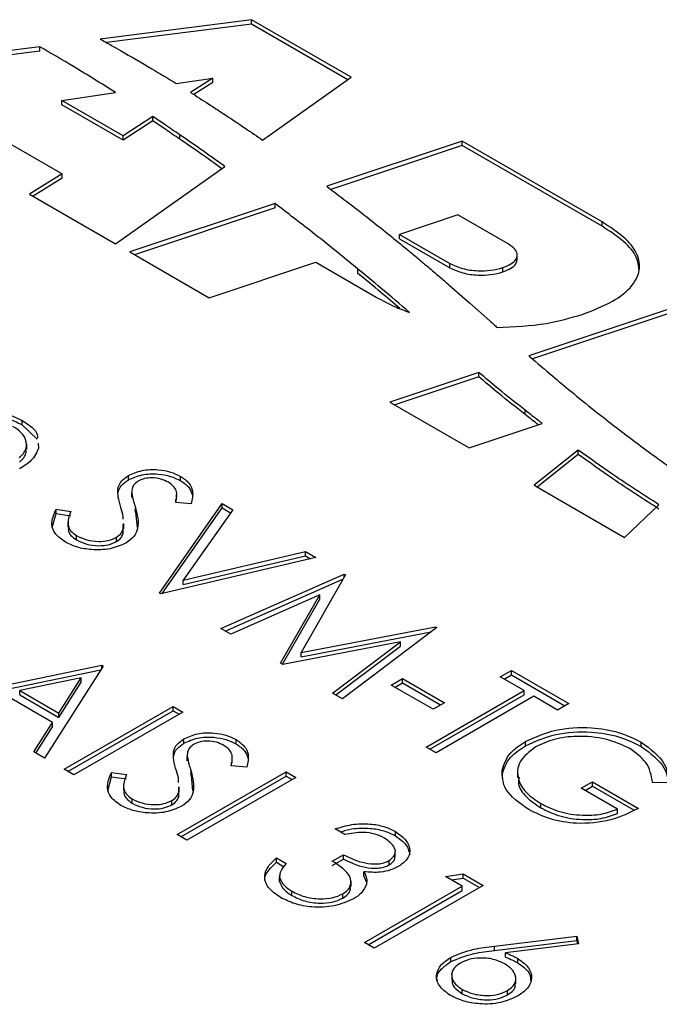
# Model space of a CAD drawing. Units: millimetres. Extents: x 8 to 201, y 4 to 288.
# Drawn here: x 149 to 151, y 143 to 146 of the extents above; entities that cross this region are included whole.
import ezdxf

# ---------------------------------------------------------------- set-up
doc = ezdxf.new("R2010")
doc.units = ezdxf.units.MM

msp = doc.modelspace()

# ---------------------------------------------------------------- linework, layer by layer
at = {"color": 7, "linetype": 'Continuous', "lineweight": 25}
for p, q in [((150.1419, 146.19694), (149.66543, 146.13589)), ((150.45607, 146.01557), (150.1419, 146.19694)), ((150.1419, 146.18333), (150.1419, 146.19694)), ((150.1419, 146.18333), (149.68532, 146.12483)), ((150.44547, 146.00808), (150.1419, 146.18333)), ((149.47563, 146.11158), (148.79156, 146.02394)), ((149.47563, 146.09797), (148.81085, 146.0128)), ((149.47563, 146.09797), (149.47563, 146.11158)), ((149.90449, 145.99611), (150.01983, 146.01321)), ((150.01983, 146.01321), (149.94964, 145.96793)), ((150.01983, 145.9996), (150.01983, 146.01321)), ((150.17651, 145.81798), (150.45607, 146.01557)), ((150.01983, 145.9996), (149.96026, 145.96117)), ((149.5445, 145.94275), (149.71378, 145.96784)), ((149.73835, 145.83164), (149.5445, 145.94275)), ((149.5445, 145.92914), (149.5445, 145.94275)), ((149.73835, 145.81803), (149.5445, 145.92914)), ((149.22947, 145.89395), (149.54612, 145.71116)), ((149.83131, 145.8916), (149.73835, 145.83164)), ((149.83131, 145.87799), (149.83131, 145.8916)), ((149.83131, 145.87799), (149.73835, 145.81803)), ((149.73835, 145.81803), (149.73835, 145.83164)), ((149.91631, 145.8207), (149.91631, 145.83431)), ((150.80489, 145.8142), (150.37894, 145.67224)), ((150.80489, 145.8006), (150.39128, 145.66274)), ((151.24523, 145.56), (150.80489, 145.8142)), ((150.80489, 145.8006), (150.80489, 145.8142)), ((151.24523, 145.54639), (150.80489, 145.8006)), ((149.71428, 145.49127), (150.05847, 145.73455)), ((149.54612, 145.71116), (149.4434, 145.64764)), ((149.54612, 145.69755), (149.45478, 145.64107)), ((149.54612, 145.69755), (149.54612, 145.71116)), ((149.4434, 145.64764), (149.71428, 145.49127)), ((150.21601, 145.61793), (149.75882, 145.46555)), ((150.21601, 145.60432), (149.77376, 145.45693)), ((150.21601, 145.60432), (150.21601, 145.61793)), ((150.79127, 145.58215), (150.60777, 145.52099)), ((150.94959, 145.49075), (150.79127, 145.58215)), ((151.24523, 145.54639), (151.24523, 145.56)), ((150.60777, 145.52099), (150.7661, 145.4296)), ((150.60777, 145.50738), (150.60777, 145.52099)), ((150.60777, 145.50738), (150.7661, 145.41599)), ((149.75882, 145.46555), (150.00867, 145.32131)), ((150.97836, 145.44021), (150.97836, 145.45723)), ((150.00867, 145.32131), (150.34429, 145.43318)), ((150.34429, 145.43318), (150.53477, 145.32321)), ((150.7661, 145.41599), (150.7661, 145.4296)), ((150.9325, 145.40275), (150.9325, 145.41636)), ((150.47699, 145.39812), (150.47699, 145.41173)), ((150.76338, 145.36218), (150.82824, 145.30574)), ((151.62371, 145.34151), (151.01503, 145.13863)), ((151.62371, 145.3279), (151.02644, 145.12883)), ((150.82824, 145.30574), (150.89157, 145.24875)), ((150.85726, 145.08605), (150.57764, 144.99286)), ((150.85726, 145.07244), (150.85726, 145.08605)), ((150.85726, 145.07244), (150.59259, 144.98423)), ((150.57764, 144.99286), (150.8275, 144.84862)), ((151.00292, 144.95369), (151.00292, 144.96729)), ((149.42037, 144.92129), (149.42037, 144.9349)), ((149.42037, 144.92129), (149.46773, 144.87613)), ((150.8275, 144.84862), (151.0573, 144.92521)), ((149.43449, 144.84358), (149.43449, 144.86059)), ((149.47042, 144.86336), (149.47197, 144.84815)), ((151.16993, 144.84153), (151.03159, 144.7308)), ((151.16993, 144.82792), (151.04146, 144.7251)), ((151.16993, 144.82792), (151.16993, 144.84153)), ((149.75436, 144.74776), (149.75436, 144.76137)), ((149.91892, 144.74518), (149.91892, 144.75879)), ((149.72131, 144.70654), (149.72131, 144.72015)), ((149.76484, 144.71061), (149.76484, 144.69359)), ((149.76487, 144.69219), (149.76487, 144.70579)), ((149.90641, 144.68483), (149.90641, 144.70184)), ((151.03159, 144.7308), (151.31607, 144.56657)), ((149.76528, 144.69528), (149.76487, 144.69219)), ((149.852, 144.39125), (150.04988, 144.67303)), ((149.95224, 144.67252), (149.90332, 144.6764)), ((149.90375, 144.67637), (149.90407, 144.68656)), ((150.04988, 144.67303), (150.08286, 144.65399)), ((150.04988, 144.65942), (150.04988, 144.67303)), ((151.31607, 144.56657), (151.42435, 144.66959)), ((149.51498, 144.59776), (149.5268, 144.64177)), ((149.5268, 144.65538), (149.57318, 144.64868)), ((149.5268, 144.64177), (149.5268, 144.65538)), ((149.5268, 144.64177), (149.57318, 144.63507)), ((149.77469, 144.65325), (149.77683, 144.64586)), ((149.77683, 144.64586), (149.77683, 144.65947)), ((149.77683, 144.64586), (149.78159, 144.59744)), ((149.86044, 144.38966), (150.04988, 144.65942)), ((150.08286, 144.65399), (149.92689, 144.43195)), ((150.04988, 144.65942), (150.07606, 144.64431)), ((149.56417, 144.61621), (149.56417, 144.5992)), ((149.73801, 144.5935), (149.73793, 144.60883)), ((149.73984, 144.59352), (149.73984, 144.61053)), ((149.73801, 144.57989), (149.73793, 144.59522)), ((149.73801, 144.57989), (149.73801, 144.5935)), ((149.59131, 144.55859), (149.59131, 144.5722)), ((149.71664, 144.55336), (149.71664, 144.56697)), ((149.92689, 144.43195), (150.31152, 144.52199)), ((150.31152, 144.52199), (150.3445, 144.50295)), ((150.31152, 144.50838), (150.31152, 144.52199)), ((150.3445, 144.50295), (149.85639, 144.38871)), ((149.92689, 144.41834), (150.31152, 144.50838)), ((150.31152, 144.50838), (150.32773, 144.49902)), ((149.92689, 144.41834), (149.92689, 144.43195)), ((150.04548, 144.27956), (150.43376, 144.45142)), ((150.05882, 144.27185), (150.43116, 144.43666)), ((150.43815, 144.44889), (150.29833, 144.20467)), ((150.43376, 144.45142), (150.43815, 144.44889)), ((150.43376, 144.4412), (150.43376, 144.45142)), ((149.85639, 144.38871), (149.852, 144.39125)), ((150.3566, 144.38554), (150.07647, 144.26167)), ((150.23354, 144.17099), (150.3566, 144.38554)), ((150.2394, 144.16761), (150.3566, 144.37193)), ((150.3566, 144.37193), (150.3566, 144.38554)), ((150.07647, 144.26167), (150.04548, 144.27956)), ((150.29833, 144.20467), (150.72103, 144.28558)), ((150.29833, 144.19106), (150.70741, 144.26937)), ((150.7255, 144.28301), (150.42805, 144.0587)), ((150.72103, 144.28558), (150.7255, 144.28301)), ((150.72103, 144.27964), (150.72103, 144.28558)), ((150.6111, 144.23799), (150.24048, 144.16699)), ((150.39714, 144.07655), (150.6111, 144.23799)), ((150.6111, 144.22438), (150.6111, 144.23799)), ((150.29833, 144.19106), (150.29833, 144.20467)), ((150.40735, 144.07065), (150.6111, 144.22438)), ((149.16494, 144.05983), (149.67064, 144.16391)), ((149.18231, 144.04979), (149.66756, 144.14966)), ((149.67503, 144.16137), (149.49034, 143.87197)), ((149.67064, 144.16391), (149.67503, 144.16137)), ((149.67064, 144.15448), (149.67064, 144.16391)), ((150.24048, 144.16699), (150.23354, 144.17099)), ((150.92496, 144.12724), (150.96014, 144.14755)), ((150.96014, 144.14755), (151.14043, 144.04347)), ((150.96014, 144.13394), (150.96014, 144.14755)), ((149.60564, 144.12424), (149.4125, 144.08446)), ((149.53507, 144.01369), (149.60564, 144.12424)), ((149.60564, 144.11063), (149.60564, 144.12424)), ((150.58196, 144.10186), (150.61714, 144.12217)), ((150.61714, 144.12217), (150.74906, 144.04601)), ((150.61714, 144.10856), (150.61714, 144.12217)), ((150.99971, 144.08409), (150.92496, 144.12724)), ((150.93675, 144.12044), (150.96014, 144.13394)), ((150.96014, 144.13394), (151.12864, 144.03667)), ((149.4125, 144.07085), (149.4125, 144.08446)), ((149.4125, 144.08446), (149.53507, 144.01369)), ((149.53507, 144.00009), (149.60564, 144.11063)), ((150.71388, 144.0257), (150.58196, 144.10186)), ((150.59375, 144.09505), (150.61714, 144.10856)), ((150.61714, 144.10856), (150.73728, 144.0392)), ((150.6919, 143.90639), (150.99971, 144.08409)), ((150.99971, 144.07048), (150.99971, 144.08409)), ((149.51611, 143.98403), (149.36062, 144.07379)), ((149.4125, 144.07085), (149.53507, 144.00009)), ((150.42805, 144.0587), (150.39714, 144.07655)), ((150.70368, 143.89958), (150.99971, 144.07048)), ((151.0305, 144.06632), (150.72268, 143.88862)), ((151.10525, 144.02316), (151.0305, 144.06632)), ((149.55191, 143.83643), (149.8949, 144.03444)), ((149.56369, 143.82963), (149.8949, 144.02083)), ((149.8949, 144.03444), (149.92568, 144.01667)), ((149.8949, 144.02083), (149.8949, 144.03444)), ((149.8949, 144.02083), (149.9139, 144.00987)), ((150.74906, 144.04601), (150.71388, 144.0257)), ((151.14043, 144.04347), (151.10525, 144.02316)), ((149.53507, 144.00009), (149.53507, 144.01369)), ((149.92568, 144.01667), (149.58269, 143.81866)), ((149.45688, 143.89129), (149.51611, 143.98403)), ((149.46323, 143.88762), (149.51611, 143.97042)), ((149.51611, 143.97042), (149.51611, 143.98403)), ((149.92919, 143.91877), (149.92919, 143.93238)), ((150.09375, 143.91619), (150.09375, 143.9298)), ((150.72268, 143.88862), (150.6919, 143.90639)), ((151.00425, 143.91063), (151.00425, 143.92424)), ((151.36889, 143.90813), (151.36889, 143.92174)), ((149.49034, 143.87197), (149.45688, 143.89129)), ((149.89614, 143.87756), (149.89614, 143.89117)), ((149.93967, 143.88162), (149.93967, 143.86461)), ((149.9397, 143.8632), (149.9397, 143.87681)), ((149.94011, 143.86629), (149.9397, 143.8632)), ((150.08124, 143.85585), (150.08124, 143.87286)), ((149.58269, 143.81866), (149.55191, 143.83643)), ((150.12707, 143.84353), (150.07815, 143.84742)), ((150.07858, 143.84739), (150.0789, 143.85757)), ((150.93073, 143.81964), (150.93073, 143.83325)), ((149.6898, 143.76877), (149.70162, 143.81279)), ((149.70162, 143.8264), (149.748, 143.81969)), ((149.70162, 143.81279), (149.70162, 143.8264)), ((149.70162, 143.81279), (149.748, 143.80608)), ((149.90809, 143.63081), (150.25109, 143.82882)), ((149.91988, 143.624), (150.25109, 143.81521)), ((150.28187, 143.81105), (149.93888, 143.61304)), ((149.94952, 143.82427), (149.95166, 143.81687)), ((149.95166, 143.81687), (149.95166, 143.83048)), ((149.95166, 143.81687), (149.95642, 143.76845)), ((150.25109, 143.82882), (150.28187, 143.81105)), ((150.25109, 143.81521), (150.25109, 143.82882)), ((150.25109, 143.81521), (150.27008, 143.80424)), ((150.93342, 143.80646), (150.93073, 143.81964)), ((150.97938, 143.82762), (150.97938, 143.81061)), ((149.73899, 143.78723), (149.73899, 143.77022)), ((149.91284, 143.76452), (149.91275, 143.77985)), ((149.91466, 143.76454), (149.91466, 143.78155)), ((151.18001, 143.77692), (151.21519, 143.79723)), ((151.29434, 143.71092), (151.18001, 143.77692)), ((151.19179, 143.77012), (151.21519, 143.78362)), ((151.21519, 143.79723), (151.3603, 143.71346)), ((151.21519, 143.78362), (151.21519, 143.79723)), ((151.21519, 143.78362), (151.34647, 143.70783)), ((151.45567, 143.7939), (151.40427, 143.79469)), ((149.76614, 143.72961), (149.76614, 143.74322)), ((149.91284, 143.75091), (149.91275, 143.76624)), ((149.91284, 143.75091), (149.91284, 143.76452)), ((149.89147, 143.72437), (149.89147, 143.73798)), ((151.05235, 143.71516), (151.05235, 143.72877)), ((151.29434, 143.69731), (151.29434, 143.71092)), ((150.43578, 143.63081), (150.405, 143.64858)), ((149.93888, 143.61304), (149.90809, 143.63081)), ((150.59505, 143.6268), (150.59505, 143.64041)), ((150.22031, 143.55719), (150.25109, 143.53942)), ((150.22031, 143.54358), (150.22031, 143.55719)), ((150.3962, 143.54704), (150.43138, 143.56735)), ((150.3962, 143.53343), (150.43138, 143.55374)), ((150.43138, 143.55374), (150.43138, 143.56735)), ((150.59424, 143.56092), (150.59424, 143.57793)), ((150.22031, 143.54358), (150.24409, 143.52985)), ((150.57547, 143.53537), (150.57547, 143.54898)), ((150.2302, 143.50278), (150.2302, 143.48577)), ((150.23055, 143.48293), (150.23055, 143.49654)), ((150.49549, 143.49991), (150.49549, 143.51352)), ((150.49549, 143.49991), (150.50363, 143.48011)), ((150.75239, 143.4988), (150.8077, 143.50749)), ((150.80516, 143.46834), (150.75239, 143.4988)), ((150.77092, 143.48811), (150.8077, 143.49388)), ((150.8077, 143.50749), (150.87112, 143.47088)), ((150.8077, 143.49388), (150.8077, 143.50749)), ((150.8077, 143.49388), (150.85933, 143.46408)), ((150.23135, 143.4874), (150.23055, 143.48293)), ((150.45523, 143.46738), (150.45523, 143.48439)), ((150.49734, 143.29064), (150.80516, 143.46834)), ((150.87112, 143.47088), (150.52813, 143.27287)), ((150.80516, 143.45473), (150.80516, 143.46834)), ((150.2693, 143.43914), (150.2693, 143.45275)), ((150.42918, 143.43062), (150.42918, 143.44423)), ((150.50913, 143.28384), (150.80516, 143.45473)), ((150.90685, 143.2797), (151.16575, 143.31095)), ((151.16575, 143.31095), (151.17083, 143.28652)), ((151.16575, 143.29734), (151.16575, 143.31095)), ((150.52813, 143.27287), (150.49734, 143.29064)), ((150.90685, 143.26609), (151.16575, 143.29734)), ((150.90685, 143.26609), (150.90685, 143.2797)), ((151.17083, 143.28652), (150.94162, 143.25883)), ((151.16575, 143.29734), (151.16807, 143.28618)), ((150.76888, 143.23071), (150.76888, 143.24431)), ((150.94162, 143.24522), (150.94162, 143.25883)), ((150.98044, 143.22662), (150.98044, 143.24023)), ((150.77201, 143.19063), (150.77201, 143.17362)), ((150.97389, 143.16098), (150.97389, 143.17799)), ((150.80516, 143.1298), (150.80516, 143.14341)), ((150.94794, 143.12591), (150.94794, 143.13952))]:
    msp.add_line(p, q, dxfattribs=at)
for points, knots in [([(149.66543, 146.13589), (149.67743, 146.12925), (149.69885, 146.1174), (149.72001, 146.10538), (149.72931, 146.10009)], [0, 0, 0, 0, 0.5600577, 1, 1, 1, 1]), ([(149.71378, 145.96784), (149.67016, 145.99515), (149.5923, 146.04391), (149.51127, 146.09091), (149.47563, 146.11158)], [0, 0, 0, 0, 0.5601727, 1, 1, 1, 1]), ([(149.72931, 146.10009), (149.76254, 146.08097), (149.82188, 146.04684), (149.87925, 146.01161), (149.90449, 145.99611)], [0, 0, 0, 0, 0.5601152, 1, 1, 1, 1]), ([(149.94964, 145.96793), (149.96897, 145.95569), (150.0035, 145.93383), (150.03752, 145.91171), (150.05248, 145.90198)], [0, 0, 0, 0, 0.5600807, 1, 1, 1, 1]), ([(149.91631, 145.83431), (149.90054, 145.84506), (149.87239, 145.86424), (149.84386, 145.88324), (149.83131, 145.8916)], [0, 0, 0, 0, 0.5600146, 1, 1, 1, 1]), ([(150.05248, 145.90198), (150.07587, 145.88641), (150.11763, 145.85861), (150.15852, 145.83039), (150.17651, 145.81798)], [0, 0, 0, 0, 0.5600849, 1, 1, 1, 1]), ([(149.91631, 145.8207), (149.90054, 145.83145), (149.87239, 145.85063), (149.84386, 145.86963), (149.83131, 145.87799)], [0, 0, 0, 0, 0.5600146, 1, 1, 1, 1]), ([(150.05847, 145.73455), (150.03224, 145.75332), (149.98539, 145.78683), (149.93741, 145.81981), (149.91631, 145.83431)], [0, 0, 0, 0, 0.56008368, 1, 1, 1, 1]), ([(150.04887, 145.72776), (150.02581, 145.74425), (149.98214, 145.77547), (149.93742, 145.8062), (149.91631, 145.8207)], [0, 0, 0, 0, 0.5279669, 1, 1, 1, 1]), ([(150.37894, 145.67224), (150.42709, 145.6357), (150.51304, 145.57046), (150.59496, 145.50353), (150.63099, 145.47409)], [0, 0, 0, 0, 0.5601691, 1, 1, 1, 1]), ([(150.47699, 145.41173), (150.42927, 145.45066), (150.34409, 145.52016), (150.25514, 145.58807), (150.21601, 145.61793)], [0, 0, 0, 0, 0.5601754, 1, 1, 1, 1]), ([(151.18294, 145.26893), (151.21613, 145.28163), (151.27888, 145.30564), (151.34436, 145.35714), (151.36907, 145.41216), (151.35606, 145.46522), (151.31516, 145.51541), (151.26982, 145.54432), (151.24523, 145.56)], [0, 0, 0, 0, 0.1954722, 0.3694407, 0.5332804, 0.6679271, 0.8199225, 1, 1, 1, 1]), ([(151.36218, 145.40709), (151.36046, 145.42121), (151.35656, 145.45318), (151.31457, 145.50179), (151.26961, 145.53071), (151.24523, 145.54639)], [0, 0, 0, 0, 0.2658043, 0.6018581, 1, 1, 1, 1]), ([(150.9325, 145.41636), (150.94172, 145.41992), (150.95876, 145.42649), (150.97516, 145.44087), (150.98043, 145.45739), (150.97229, 145.47549), (150.95749, 145.48544), (150.94959, 145.49075)], [0, 0, 0, 0, 0.2140603, 0.3953223, 0.5625374, 0.7664807, 1, 1, 1, 1]), ([(150.63099, 145.47409), (150.64355, 145.46372), (150.66597, 145.44521), (150.68797, 145.42652), (150.69765, 145.4183)], [0, 0, 0, 0, 0.56007541, 1, 1, 1, 1]), ([(150.69765, 145.4183), (150.71004, 145.40787), (150.73216, 145.38925), (150.75384, 145.37045), (150.76338, 145.36218)], [0, 0, 0, 0, 0.5600785, 1, 1, 1, 1]), ([(150.7661, 145.4296), (150.77913, 145.42356), (150.80523, 145.41146), (150.85162, 145.40528), (150.89562, 145.4065), (150.9201, 145.41304), (150.9325, 145.41636)], [0, 0, 0, 0, 0.2761456, 0.5533214, 0.7736353, 1, 1, 1, 1]), ([(150.7661, 145.41599), (150.77913, 145.40995), (150.80523, 145.39785), (150.85162, 145.39167), (150.89562, 145.3929), (150.9201, 145.39943), (150.9325, 145.40275)], [0, 0, 0, 0, 0.2761456, 0.5533214, 0.7736353, 1, 1, 1, 1]), ([(150.9325, 145.40275), (150.94166, 145.40631), (150.95858, 145.41289), (150.97547, 145.42703), (150.97727, 145.4372), (150.97811, 145.44194)], [0, 0, 0, 0, 0.3863269, 0.7134609, 1, 1, 1, 1]), ([(150.63966, 145.27487), (150.60966, 145.30057), (150.55609, 145.34645), (150.50115, 145.39178), (150.47699, 145.41173)], [0, 0, 0, 0, 0.5600963, 1, 1, 1, 1]), ([(150.60928, 145.2871), (150.58934, 145.30416), (150.54581, 145.34139), (150.50117, 145.37818), (150.47699, 145.39812)], [0, 0, 0, 0, 0.4581562, 1, 1, 1, 1]), ([(150.53477, 145.32321), (150.55344, 145.31308), (150.58615, 145.29531), (150.62358, 145.28101), (150.63966, 145.27487)], [0, 0, 0, 0, 0.57042, 1, 1, 1, 1]), ([(150.91456, 145.228), (150.9674, 145.2301), (151.06169, 145.23384), (151.14591, 145.25822), (151.18294, 145.26893)], [0, 0, 0, 0, 0.5604402, 1, 1, 1, 1]), ([(150.89157, 145.24875), (150.89587, 145.24487), (150.90353, 145.23795), (150.9112, 145.23103), (150.91456, 145.228)], [0, 0, 0, 0, 0.5609142, 1, 1, 1, 1]), ([(151.01503, 145.13863), (151.01542, 145.13829), (151.01611, 145.13769), (151.0168, 145.13708), (151.01711, 145.13681)], [0, 0, 0, 0, 0.559983, 1, 1, 1, 1]), ([(151.01711, 145.13681), (151.04105, 145.1162), (151.0838, 145.07939), (151.12749, 145.04296), (151.14672, 145.02693)], [0, 0, 0, 0, 0.5600669, 1, 1, 1, 1]), ([(151.00292, 144.96729), (150.97519, 144.98924), (150.92568, 145.02843), (150.87817, 145.06844), (150.85726, 145.08605)], [0, 0, 0, 0, 0.559914, 1, 1, 1, 1]), ([(151.00292, 144.95369), (150.97519, 144.97563), (150.92568, 145.01483), (150.87817, 145.05483), (150.85726, 145.07244)], [0, 0, 0, 0, 0.559914, 1, 1, 1, 1]), ([(151.14672, 145.02693), (151.17154, 145.00669), (151.21587, 144.97055), (151.26165, 144.93502), (151.28179, 144.91939)], [0, 0, 0, 0, 0.5600934, 1, 1, 1, 1]), ([(149.27566, 144.96449), (149.3062, 144.96435), (149.36087, 144.9641), (149.40215, 144.94384), (149.42037, 144.9349)], [0, 0, 0, 0, 0.5585773, 1, 1, 1, 1]), ([(149.27566, 144.95088), (149.3062, 144.95074), (149.36087, 144.95049), (149.40215, 144.93023), (149.42037, 144.92129)], [0, 0, 0, 0, 0.5585773, 1, 1, 1, 1]), ([(151.0573, 144.92521), (151.04708, 144.93304), (151.02884, 144.94702), (151.01084, 144.9611), (151.00292, 144.96729)], [0, 0, 0, 0, 0.5600473, 1, 1, 1, 1]), ([(151.04496, 144.9211), (151.03887, 144.92577), (151.02476, 144.93659), (151.01083, 144.94749), (151.00292, 144.95369)], [0, 0, 0, 0, 0.4315089, 1, 1, 1, 1]), ([(149.42037, 144.9349), (149.44196, 144.92089), (149.468, 144.90399), (149.46872, 144.88254), (149.46884, 144.87887)], [0, 0, 0, 0, 0.8289897, 1, 1, 1, 1]), ([(151.28179, 144.91939), (151.30756, 144.89957), (151.35358, 144.86418), (151.4011, 144.82945), (151.42201, 144.81418)], [0, 0, 0, 0, 0.5600825, 1, 1, 1, 1]), ([(149.41226, 144.81773), (149.42036, 144.82675), (149.43654, 144.84477), (149.43408, 144.87374), (149.41793, 144.89813), (149.40009, 144.91019), (149.39116, 144.91622)], [0, 0, 0, 0, 0.2801382, 0.5591944, 0.7795977, 1, 1, 1, 1]), ([(149.47197, 144.84815), (149.46581, 144.83429), (149.45481, 144.80949), (149.42528, 144.79055), (149.41226, 144.78219)], [0, 0, 0, 0, 0.5588968, 1, 1, 1, 1]), ([(149.41226, 144.80412), (149.42128, 144.81312), (149.43432, 144.82611), (149.4322, 144.84074), (149.43154, 144.84524)], [0, 0, 0, 0, 0.6922642, 1, 1, 1, 1]), ([(151.42435, 144.66959), (151.37552, 144.70104), (151.28835, 144.75719), (151.20611, 144.81576), (151.16993, 144.84153)], [0, 0, 0, 0, 0.5601147, 1, 1, 1, 1]), ([(151.42435, 144.65598), (151.37552, 144.68743), (151.28835, 144.74358), (151.20611, 144.80216), (151.16993, 144.82792)], [0, 0, 0, 0, 0.5601147, 1, 1, 1, 1]), ([(151.42201, 144.81418), (151.43841, 144.80244), (151.4677, 144.78149), (151.49748, 144.76076), (151.51058, 144.75165)], [0, 0, 0, 0, 0.56002384, 1, 1, 1, 1]), ([(149.75436, 144.76137), (149.76803, 144.76754), (149.79534, 144.77988), (149.84521, 144.78162), (149.88785, 144.7739), (149.90856, 144.76382), (149.91892, 144.75879)], [0, 0, 0, 0, 0.2795526, 0.5587984, 0.7793777, 1, 1, 1, 1]), ([(149.75436, 144.74776), (149.76803, 144.75393), (149.79534, 144.76627), (149.84521, 144.76801), (149.88785, 144.76029), (149.90856, 144.75022), (149.91892, 144.74518)], [0, 0, 0, 0, 0.2795526, 0.5587984, 0.7793777, 1, 1, 1, 1]), ([(149.72131, 144.72015), (149.72417, 144.72878), (149.72926, 144.74419), (149.74669, 144.75611), (149.75436, 144.76137)], [0, 0, 0, 0, 0.5598405, 1, 1, 1, 1]), ([(149.72131, 144.70654), (149.72417, 144.71517), (149.72926, 144.73058), (149.74669, 144.74251), (149.75436, 144.74776)], [0, 0, 0, 0, 0.5598405, 1, 1, 1, 1]), ([(149.78659, 144.74443), (149.7822, 144.74143), (149.77343, 144.73544), (149.76508, 144.72205), (149.76495, 144.71196), (149.76487, 144.70579)], [0, 0, 0, 0, 0.2799464, 0.5597741, 1, 1, 1, 1]), ([(149.88031, 144.74046), (149.87281, 144.74417), (149.85782, 144.75159), (149.83038, 144.75508), (149.8047, 144.75294), (149.79262, 144.74727), (149.78659, 144.74443)], [0, 0, 0, 0, 0.2802743, 0.5599314, 0.7799201, 1, 1, 1, 1]), ([(149.90332, 144.6764), (149.90606, 144.68918), (149.90987, 144.70697), (149.89731, 144.72903), (149.88597, 144.73665), (149.88031, 144.74046)], [0, 0, 0, 0, 0.5598185, 0.7798479, 1, 1, 1, 1]), ([(149.91892, 144.75879), (149.92845, 144.7521), (149.94751, 144.73871), (149.96038, 144.70798), (149.95533, 144.68597), (149.95224, 144.67252)], [0, 0, 0, 0, 0.27974992, 0.55950117, 1, 1, 1, 1]), ([(149.91892, 144.74518), (149.92869, 144.7385), (149.9473, 144.72577), (149.95256, 144.70943), (149.95506, 144.70166)], [0, 0, 0, 0, 0.5246381, 1, 1, 1, 1]), ([(149.73086, 144.66078), (149.72758, 144.67179), (149.72173, 144.69145), (149.72144, 144.71139), (149.72131, 144.72015)], [0, 0, 0, 0, 0.5604127, 1, 1, 1, 1]), ([(149.76487, 144.70579), (149.76677, 144.69712), (149.77015, 144.68162), (149.77479, 144.66624), (149.77683, 144.65947)], [0, 0, 0, 0, 0.5599058, 1, 1, 1, 1]), ([(149.55614, 144.55189), (149.54472, 144.55995), (149.52188, 144.57607), (149.50864, 144.61356), (149.51991, 144.63951), (149.5268, 144.65538)], [0, 0, 0, 0, 0.27987982, 0.55966578, 1, 1, 1, 1]), ([(149.57318, 144.64868), (149.5677, 144.63375), (149.56008, 144.61294), (149.57175, 144.58612), (149.58479, 144.57684), (149.59131, 144.5722)], [0, 0, 0, 0, 0.5593206, 0.7797817, 1, 1, 1, 1]), ([(149.73785, 144.62439), (149.73788, 144.62669), (149.73808, 144.63892), (149.7341, 144.65098), (149.73086, 144.66078)], [0, 0, 0, 0, 0.1883877, 1, 1, 1, 1]), ([(149.77683, 144.65947), (149.7824, 144.63786), (149.79017, 144.60777), (149.77439, 144.56921), (149.75608, 144.55568), (149.74694, 144.54892)], [0, 0, 0, 0, 0.5601154, 0.7802838, 1, 1, 1, 1]), ([(149.56719, 144.60073), (149.56622, 144.59723), (149.56361, 144.58785), (149.57219, 144.57251), (149.58494, 144.56323), (149.59131, 144.55859)], [0, 0, 0, 0, 0.2289787, 0.6147018, 1, 1, 1, 1]), ([(149.71664, 144.56697), (149.72263, 144.5714), (149.73335, 144.57933), (149.73658, 144.58917), (149.73801, 144.5935)], [0, 0, 0, 0, 0.5589902, 1, 1, 1, 1]), ([(149.71664, 144.55336), (149.72263, 144.55779), (149.73335, 144.56572), (149.73658, 144.57556), (149.73801, 144.57989)], [0, 0, 0, 0, 0.5589902, 1, 1, 1, 1]), ([(149.74694, 144.54892), (149.73099, 144.54193), (149.69906, 144.52792), (149.64175, 144.5265), (149.59194, 144.53432), (149.56807, 144.54603), (149.55614, 144.55189)], [0, 0, 0, 0, 0.2791829, 0.5590851, 0.779446, 1, 1, 1, 1]), ([(149.59131, 144.5722), (149.60146, 144.56741), (149.62174, 144.55784), (149.65812, 144.55284), (149.69219, 144.55599), (149.70849, 144.56331), (149.71664, 144.56697)], [0, 0, 0, 0, 0.2802764, 0.5601478, 0.7801531, 1, 1, 1, 1]), ([(149.59131, 144.55859), (149.60146, 144.55381), (149.62174, 144.54423), (149.65812, 144.53923), (149.69219, 144.54238), (149.70849, 144.5497), (149.71664, 144.55336)], [0, 0, 0, 0, 0.2802764, 0.5601478, 0.7801531, 1, 1, 1, 1]), ([(151.00425, 143.92424), (151.03451, 143.9378), (151.09503, 143.96493), (151.20468, 143.97125), (151.3003, 143.95544), (151.34602, 143.93298), (151.36889, 143.92174)], [0, 0, 0, 0, 0.2795897, 0.5590718, 0.7794111, 1, 1, 1, 1]), ([(149.89614, 143.89117), (149.89899, 143.8998), (149.90409, 143.9152), (149.92152, 143.92713), (149.92919, 143.93238)], [0, 0, 0, 0, 0.5598405, 1, 1, 1, 1]), ([(149.92919, 143.93238), (149.94285, 143.93855), (149.97017, 143.95089), (150.02004, 143.95263), (150.06268, 143.94491), (150.08339, 143.93484), (150.09375, 143.9298)], [0, 0, 0, 0, 0.2795526, 0.5587984, 0.7793777, 1, 1, 1, 1]), ([(149.92919, 143.91877), (149.94285, 143.92495), (149.97017, 143.93728), (150.02004, 143.93902), (150.06268, 143.9313), (150.08339, 143.92123), (150.09375, 143.91619)], [0, 0, 0, 0, 0.2795526, 0.5587984, 0.7793777, 1, 1, 1, 1]), ([(150.09375, 143.9298), (150.10328, 143.92311), (150.12233, 143.90973), (150.13521, 143.87899), (150.13016, 143.85699), (150.12707, 143.84353)], [0, 0, 0, 0, 0.2797499, 0.5595012, 1, 1, 1, 1]), ([(151.00425, 143.91063), (151.03451, 143.9242), (151.09503, 143.95133), (151.20468, 143.95765), (151.3003, 143.94183), (151.34602, 143.91937), (151.36889, 143.90813)], [0, 0, 0, 0, 0.2795897, 0.5590718, 0.7794111, 1, 1, 1, 1]), ([(151.33268, 143.90202), (151.30834, 143.91302), (151.25968, 143.93502), (151.17239, 143.94313), (151.09339, 143.93348), (151.0554, 143.916), (151.0364, 143.90726)], [0, 0, 0, 0, 0.2798474, 0.5595549, 0.7798473, 1, 1, 1, 1]), ([(149.89614, 143.87756), (149.89899, 143.88619), (149.90409, 143.90159), (149.92152, 143.91352), (149.92919, 143.91877)], [0, 0, 0, 0, 0.5598405, 1, 1, 1, 1]), ([(149.96141, 143.91544), (149.95703, 143.91245), (149.94826, 143.90646), (149.93991, 143.89306), (149.93978, 143.88298), (149.9397, 143.87681)], [0, 0, 0, 0, 0.2799464, 0.5597741, 1, 1, 1, 1]), ([(150.05513, 143.91148), (150.04763, 143.91519), (150.03265, 143.9226), (150.00521, 143.9261), (149.97953, 143.92396), (149.96745, 143.91828), (149.96141, 143.91544)], [0, 0, 0, 0, 0.2802743, 0.5599314, 0.7799201, 1, 1, 1, 1]), ([(150.07815, 143.84742), (150.08089, 143.86019), (150.0847, 143.87799), (150.07214, 143.90005), (150.0608, 143.90767), (150.05513, 143.91148)], [0, 0, 0, 0, 0.5598185, 0.7798479, 1, 1, 1, 1]), ([(150.09375, 143.91619), (150.10351, 143.90952), (150.12213, 143.89679), (150.12739, 143.88044), (150.12989, 143.87268)], [0, 0, 0, 0, 0.5246381, 1, 1, 1, 1]), ([(150.93073, 143.83325), (150.9368, 143.85238), (150.94766, 143.8866), (150.98694, 143.91272), (151.00425, 143.92424)], [0, 0, 0, 0, 0.5593165, 1, 1, 1, 1]), ([(150.93073, 143.81964), (150.9368, 143.83877), (150.94766, 143.87299), (150.98694, 143.89911), (151.00425, 143.91063)], [0, 0, 0, 0, 0.5593165, 1, 1, 1, 1]), ([(151.0364, 143.90726), (151.01724, 143.89215), (150.97887, 143.86189), (150.97646, 143.80794), (151.00296, 143.76218), (151.03588, 143.73991), (151.05235, 143.72877)], [0, 0, 0, 0, 0.2790614, 0.5585842, 0.7792365, 1, 1, 1, 1]), ([(151.40427, 143.79469), (151.40051, 143.817), (151.39379, 143.85686), (151.35136, 143.88822), (151.33268, 143.90202)], [0, 0, 0, 0, 0.5598397, 1, 1, 1, 1]), ([(151.36889, 143.92174), (151.39747, 143.90055), (151.44863, 143.86261), (151.45351, 143.81494), (151.45567, 143.7939)], [0, 0, 0, 0, 0.558579, 1, 1, 1, 1]), ([(151.36889, 143.90813), (151.39747, 143.88694), (151.44863, 143.849), (151.45351, 143.80133), (151.45567, 143.78029)], [0, 0, 0, 0, 0.558579, 1, 1, 1, 1]), ([(149.90569, 143.83179), (149.90241, 143.84281), (149.89656, 143.86247), (149.89627, 143.88241), (149.89614, 143.89117)], [0, 0, 0, 0, 0.5604127, 1, 1, 1, 1]), ([(149.9397, 143.87681), (149.94159, 143.86814), (149.94498, 143.85264), (149.94961, 143.83725), (149.95166, 143.83048)], [0, 0, 0, 0, 0.55990578, 1, 1, 1, 1]), ([(151.01449, 143.71001), (150.98537, 143.73019), (150.93334, 143.76625), (150.93153, 143.81276), (150.93073, 143.83325)], [0, 0, 0, 0, 0.5596174, 1, 1, 1, 1]), ([(149.73096, 143.72291), (149.71954, 143.73097), (149.69671, 143.74709), (149.68347, 143.78458), (149.69473, 143.81053), (149.70162, 143.8264)], [0, 0, 0, 0, 0.2798798, 0.5596658, 1, 1, 1, 1]), ([(149.748, 143.81969), (149.74253, 143.80477), (149.7349, 143.78395), (149.74657, 143.75714), (149.75962, 143.74786), (149.76614, 143.74322)], [0, 0, 0, 0, 0.5593206, 0.7797817, 1, 1, 1, 1]), ([(149.91267, 143.7954), (149.91271, 143.79771), (149.91291, 143.80994), (149.90892, 143.822), (149.90569, 143.83179)], [0, 0, 0, 0, 0.18838768, 1, 1, 1, 1]), ([(149.95166, 143.83048), (149.95723, 143.80888), (149.965, 143.77878), (149.94921, 143.74023), (149.93091, 143.7267), (149.92177, 143.71994)], [0, 0, 0, 0, 0.5601154, 0.7802838, 1, 1, 1, 1]), ([(150.98462, 143.81213), (150.98323, 143.80512), (150.97897, 143.78358), (151.00418, 143.7485), (151.03629, 143.72628), (151.05235, 143.71516)], [0, 0, 0, 0, 0.194371, 0.597084, 1, 1, 1, 1]), ([(149.74202, 143.77174), (149.74105, 143.76825), (149.73843, 143.75887), (149.74702, 143.74353), (149.75977, 143.73425), (149.76614, 143.72961)], [0, 0, 0, 0, 0.2289787, 0.6147018, 1, 1, 1, 1]), ([(149.76614, 143.74322), (149.77629, 143.73843), (149.79656, 143.72886), (149.83295, 143.72386), (149.86702, 143.72701), (149.88332, 143.73433), (149.89147, 143.73798)], [0, 0, 0, 0, 0.2802764, 0.5601478, 0.7801531, 1, 1, 1, 1]), ([(149.89147, 143.73798), (149.89746, 143.74242), (149.90817, 143.75034), (149.91141, 143.76018), (149.91284, 143.76452)], [0, 0, 0, 0, 0.5589902, 1, 1, 1, 1]), ([(149.89147, 143.72437), (149.89746, 143.72881), (149.90817, 143.73674), (149.91141, 143.74657), (149.91284, 143.75091)], [0, 0, 0, 0, 0.5589902, 1, 1, 1, 1]), ([(149.92177, 143.71994), (149.90582, 143.71294), (149.87389, 143.69894), (149.81658, 143.69752), (149.76677, 143.70533), (149.7429, 143.71705), (149.73096, 143.72291)], [0, 0, 0, 0, 0.27918292, 0.55908506, 0.77944604, 1, 1, 1, 1]), ([(149.76614, 143.72961), (149.77629, 143.72482), (149.79656, 143.71525), (149.83295, 143.71025), (149.86702, 143.7134), (149.88332, 143.72072), (149.89147, 143.72437)], [0, 0, 0, 0, 0.2802764, 0.5601478, 0.7801531, 1, 1, 1, 1]), ([(151.3603, 143.71346), (151.33229, 143.69973), (151.2764, 143.67233), (151.17184, 143.66208), (151.07955, 143.67725), (151.0362, 143.69908), (151.01449, 143.71001)], [0, 0, 0, 0, 0.2803512, 0.5593674, 0.7793709, 1, 1, 1, 1]), ([(151.05235, 143.72877), (151.0714, 143.71933), (151.10947, 143.70049), (151.17843, 143.69012), (151.24379, 143.69309), (151.27749, 143.70498), (151.29434, 143.71092)], [0, 0, 0, 0, 0.2802537, 0.5599124, 0.7799408, 1, 1, 1, 1]), ([(151.05235, 143.71516), (151.0714, 143.70573), (151.10947, 143.68688), (151.17843, 143.67651), (151.24379, 143.67948), (151.27749, 143.69137), (151.29434, 143.69731)], [0, 0, 0, 0, 0.2802537, 0.5599124, 0.7799408, 1, 1, 1, 1]), ([(150.405, 143.64858), (150.42214, 143.65391), (150.45637, 143.66456), (150.51174, 143.66626), (150.56019, 143.65762), (150.58343, 143.64615), (150.59505, 143.64041)], [0, 0, 0, 0, 0.2802877, 0.5596797, 0.7797465, 1, 1, 1, 1]), ([(150.42129, 143.63918), (150.4332, 143.64277), (150.46227, 143.65155), (150.5118, 143.65256), (150.56018, 143.64403), (150.58342, 143.63255), (150.59505, 143.6268)], [0, 0, 0, 0, 0.2121801, 0.5180114, 0.7589036, 1, 1, 1, 1]), ([(150.56028, 143.61986), (150.55065, 143.6246), (150.53143, 143.63407), (150.48592, 143.64053), (150.4548, 143.6345), (150.43578, 143.63081)], [0, 0, 0, 0, 0.280636, 0.5603644, 1, 1, 1, 1]), ([(150.57547, 143.54898), (150.58271, 143.55517), (150.59725, 143.56759), (150.5932, 143.59557), (150.57275, 143.61066), (150.56028, 143.61986)], [0, 0, 0, 0, 0.278859, 0.5600742, 1, 1, 1, 1]), ([(150.59505, 143.64041), (150.60744, 143.63153), (150.63222, 143.61378), (150.64341, 143.58189), (150.63459, 143.55244), (150.6156, 143.53823), (150.60611, 143.53113)], [0, 0, 0, 0, 0.280085, 0.5598683, 0.7800992, 1, 1, 1, 1]), ([(150.59505, 143.6268), (150.60781, 143.61793), (150.633, 143.60043), (150.63754, 143.57785), (150.63978, 143.56671)], [0, 0, 0, 0, 0.5069595, 1, 1, 1, 1]), ([(150.23357, 143.43276), (150.21921, 143.44264), (150.19053, 143.46238), (150.17973, 143.49901), (150.19282, 143.53147), (150.21114, 143.54861), (150.22031, 143.55719)], [0, 0, 0, 0, 0.2798859, 0.55897854, 0.77926287, 1, 1, 1, 1]), ([(150.43138, 143.56735), (150.45255, 143.55719), (150.4843, 143.54197), (150.53283, 143.53719), (150.55962, 143.54143), (150.57019, 143.54646), (150.57547, 143.54898)], [0, 0, 0, 0, 0.49941848, 0.74901596, 0.87454371, 1, 1, 1, 1]), ([(150.43138, 143.55374), (150.45255, 143.54359), (150.4843, 143.52836), (150.53283, 143.52358), (150.55962, 143.52782), (150.57019, 143.53285), (150.57547, 143.53537)], [0, 0, 0, 0, 0.49941848, 0.74901596, 0.87454371, 1, 1, 1, 1]), ([(150.57547, 143.53537), (150.58369, 143.54152), (150.59487, 143.54988), (150.59289, 143.55992), (150.59236, 143.56257)], [0, 0, 0, 0, 0.7358714, 1, 1, 1, 1]), ([(150.18516, 143.48393), (150.18469, 143.48524), (150.18073, 143.49639), (150.19421, 143.51796), (150.2116, 143.53504), (150.22031, 143.54358)], [0, 0, 0, 0, 0.0623317, 0.5306845, 1, 1, 1, 1]), ([(150.25109, 143.53942), (150.24426, 143.53185), (150.23207, 143.51835), (150.23101, 143.5032), (150.23055, 143.49654)], [0, 0, 0, 0, 0.5606944, 1, 1, 1, 1]), ([(150.42918, 143.44423), (150.43467, 143.44797), (150.44563, 143.45545), (150.45657, 143.47411), (150.45422, 143.50958), (150.41941, 143.53205), (150.3962, 143.54704)], [0, 0, 0, 0, 0.125587, 0.2511907, 0.500605, 1, 1, 1, 1]), ([(150.60611, 143.53113), (150.59763, 143.52688), (150.58067, 143.51838), (150.54199, 143.51031), (150.51311, 143.5123), (150.49549, 143.51352)], [0, 0, 0, 0, 0.2805082, 0.5607923, 1, 1, 1, 1]), ([(150.23055, 143.49654), (150.23424, 143.48729), (150.24085, 143.47074), (150.26059, 143.45826), (150.2693, 143.45275)], [0, 0, 0, 0, 0.558748, 1, 1, 1, 1]), ([(150.49549, 143.51352), (150.49931, 143.5065), (150.50613, 143.49397), (150.50423, 143.48091), (150.50339, 143.47516)], [0, 0, 0, 0, 0.5597945, 1, 1, 1, 1]), ([(150.23055, 143.48293), (150.23424, 143.47369), (150.24085, 143.45713), (150.26059, 143.44465), (150.2693, 143.43914)], [0, 0, 0, 0, 0.558748, 1, 1, 1, 1]), ([(150.42918, 143.43062), (150.43457, 143.43435), (150.44534, 143.44183), (150.45467, 143.45541), (150.45294, 143.46466), (150.45212, 143.46902)], [0, 0, 0, 0, 0.345735, 0.6915157, 1, 1, 1, 1]), ([(150.50339, 143.47516), (150.49947, 143.46531), (150.49246, 143.44769), (150.47195, 143.43413), (150.46292, 143.42816)], [0, 0, 0, 0, 0.5594191, 1, 1, 1, 1]), ([(150.46292, 143.42816), (150.44363, 143.41986), (150.40502, 143.40326), (150.33583, 143.40049), (150.2765, 143.41154), (150.24788, 143.42568), (150.23357, 143.43276)], [0, 0, 0, 0, 0.279304, 0.5588383, 0.779277, 1, 1, 1, 1]), ([(150.2693, 143.45275), (150.28199, 143.44635), (150.30732, 143.43356), (150.35386, 143.42724), (150.39779, 143.43009), (150.41873, 143.43952), (150.42918, 143.44423)], [0, 0, 0, 0, 0.2805991, 0.5601509, 0.7803026, 1, 1, 1, 1]), ([(150.2693, 143.43914), (150.28199, 143.43274), (150.30732, 143.41995), (150.35386, 143.41363), (150.39779, 143.41648), (150.41873, 143.42591), (150.42918, 143.43062)], [0, 0, 0, 0, 0.2805991, 0.5601509, 0.7803026, 1, 1, 1, 1]), ([(150.76888, 143.24431), (150.7923, 143.25396), (150.83425, 143.27125), (150.88461, 143.27711), (150.90685, 143.2797)], [0, 0, 0, 0, 0.5582731, 1, 1, 1, 1]), ([(150.76833, 143.12405), (150.75483, 143.13397), (150.72783, 143.15381), (150.72105, 143.18989), (150.73634, 143.2214), (150.75804, 143.23668), (150.76888, 143.24431)], [0, 0, 0, 0, 0.2796696, 0.5590848, 0.7795576, 1, 1, 1, 1]), ([(150.76888, 143.23071), (150.7923, 143.24036), (150.83425, 143.25764), (150.88461, 143.2635), (150.90685, 143.26609)], [0, 0, 0, 0, 0.5582731, 1, 1, 1, 1]), ([(150.94162, 143.25883), (150.94924, 143.25562), (150.96287, 143.24989), (150.97507, 143.24318), (150.98044, 143.24023)], [0, 0, 0, 0, 0.5599103, 1, 1, 1, 1]), ([(150.94162, 143.24522), (150.94924, 143.24201), (150.96287, 143.23628), (150.97507, 143.22957), (150.98044, 143.22662)], [0, 0, 0, 0, 0.5599103, 1, 1, 1, 1]), ([(150.72706, 143.17025), (150.72625, 143.17303), (150.72259, 143.18552), (150.73743, 143.20787), (150.7584, 143.22309), (150.76888, 143.23071)], [0, 0, 0, 0, 0.1256452, 0.5628527, 1, 1, 1, 1]), ([(150.79843, 143.22583), (150.78937, 143.2189), (150.77123, 143.20503), (150.77086, 143.1801), (150.78223, 143.15882), (150.79751, 143.14855), (150.80516, 143.14341)], [0, 0, 0, 0, 0.27905899, 0.55882035, 0.77930338, 1, 1, 1, 1]), ([(150.9388, 143.22365), (150.92746, 143.22917), (150.9048, 143.24019), (150.86276, 143.24359), (150.8252, 143.2387), (150.80735, 143.23012), (150.79843, 143.22583)], [0, 0, 0, 0, 0.2801275, 0.5595148, 0.7797192, 1, 1, 1, 1]), ([(150.94794, 143.13952), (150.9571, 143.14664), (150.97547, 143.16091), (150.97465, 143.18642), (150.96237, 143.20798), (150.94666, 143.21842), (150.9388, 143.22365)], [0, 0, 0, 0, 0.2787544, 0.558605, 0.7791474, 1, 1, 1, 1]), ([(150.98044, 143.24023), (150.99375, 143.23056), (151.02037, 143.21123), (151.02631, 143.17605), (151.01302, 143.14499), (150.9914, 143.13021), (150.98057, 143.12282)], [0, 0, 0, 0, 0.2796384, 0.5593258, 0.7795267, 1, 1, 1, 1]), ([(150.98044, 143.22662), (150.99434, 143.21698), (151.01931, 143.19966), (151.02053, 143.17732), (151.02108, 143.16741)], [0, 0, 0, 0, 0.5566321, 1, 1, 1, 1]), ([(150.77432, 143.17525), (150.77368, 143.17182), (150.77179, 143.16169), (150.78276, 143.14518), (150.79769, 143.13493), (150.80516, 143.1298)], [0, 0, 0, 0, 0.2037746, 0.6016945, 1, 1, 1, 1]), ([(150.94794, 143.12591), (150.95782, 143.13298), (150.97321, 143.144), (150.97194, 143.15779), (150.97148, 143.16273)], [0, 0, 0, 0, 0.6420823, 1, 1, 1, 1]), ([(150.98057, 143.12282), (150.9631, 143.11478), (150.92817, 143.0987), (150.86413, 143.09554), (150.80868, 143.10476), (150.78178, 143.11762), (150.76833, 143.12405)], [0, 0, 0, 0, 0.27963082, 0.55896032, 0.77947827, 1, 1, 1, 1]), ([(150.80516, 143.14341), (150.81675, 143.13793), (150.83992, 143.12699), (150.88194, 143.12303), (150.9205, 143.12668), (150.93879, 143.13524), (150.94794, 143.13952)], [0, 0, 0, 0, 0.280018, 0.5598526, 0.7799871, 1, 1, 1, 1]), ([(150.80516, 143.1298), (150.81675, 143.12433), (150.83992, 143.11338), (150.88194, 143.10942), (150.9205, 143.11307), (150.93879, 143.12163), (150.94794, 143.12591)], [0, 0, 0, 0, 0.280018, 0.5598526, 0.7799871, 1, 1, 1, 1])]:
    msp.add_open_spline(points, degree=3, knots=knots, dxfattribs=at)

doc.saveas('drawing.dxf')
